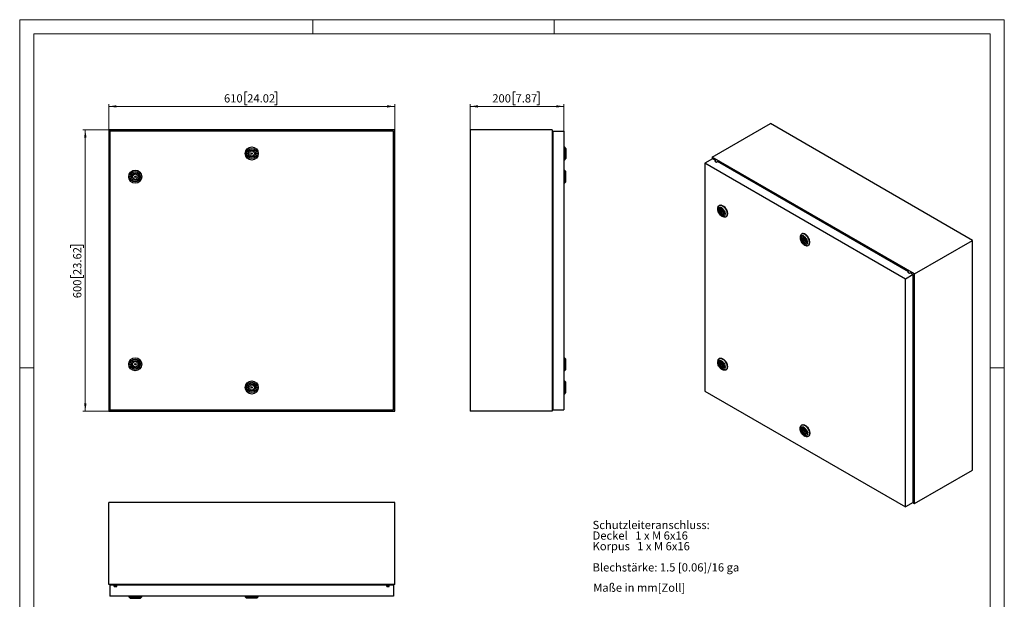
# Model space of a CAD drawing. Units: millimetres. Extents: x 0 to 420, y -124 to 297.
# Drawn here: x 0 to 420, y 50 to 297 of the extents above; entities that cross this region are included whole.
import ezdxf

# ---------------------------------------------------------------- set-up
doc = ezdxf.new("R2010")
doc.units = ezdxf.units.MM
doc.styles.add('SLDTEXTSTYLE0', font='GOTHIC.TTF', dxfattribs={"width": 0.913})
doc.dimstyles.new('SLDDIMSTYLE0', dxfattribs={"dimtxt": 3.5, "dimasz": 3.302, "dimexe": 0, "dimexo": 0.0625, "dimgap": 0.875, "dimtad": 1, "dimlfac": 5, "dimrnd": 1e-09, "dimzin": 12, "dimdsep": 46, "dimtxsty": 'SLDTEXTSTYLE0', "dimsah": 1, "dimcen": 0.09, "dimadec": 0, "dimazin": 3, "dimtfac": 1, "dimtofl": 0, "dimtmove": 0, "dimatfit": 3, "dimfxl": 1, "dimfrac": 2, "dimtolj": 1, "dimtzin": 12, "dimarcsym": 0})

# ---------------------------------------------------------------- blocks, each defined once
blk = doc.blocks.new('SW_NOTE_0')
at = {"color": 0, "linetype": 'Continuous', "lineweight": 0, "char_height": 3.5, "attachment_point": 1, "style": 'SLDTEXTSTYLE0'}
for s, insert in [('Schutzleiteranschluss: ', (0, 4.47)), ('Deckel   1 x M 6x16', (0, -0.05)), ('Korpus', (0, -4.58)), ('   1 x M 6x16', (15.83, -4.58)), ('Blechstärke: 1.5 [0.06]/16 ga', (0, -13.63))]:
    blk.add_mtext(s, dxfattribs=dict(at, insert=insert))
blk = doc.blocks.new('_D')
at = {"color": 7, "linetype": 'Continuous', "lineweight": 0}
for p, q in [((37.99, 250.01), (26.99, 250.01)), ((27.99, 250.01), (27.99, 130.01)), ((21.72, 199.71), (21.72, 200.78)), ((21.72, 200.78), (27.28, 200.78)), ((27.28, 200.78), (27.28, 199.71)), ((21.72, 188.07), (21.72, 187.01)), ((21.72, 187.01), (27.28, 187.01)), ((27.28, 187.01), (27.28, 188.07)), ((37.99, 130.01), (26.99, 130.01))]:
    blk.add_line(p, q, dxfattribs=at)
at = {"color": 7, "linetype": 'Continuous', "lineweight": 18}
for points in [[(27.99, 250.01), (27.48, 246.71), (28.5, 246.71)], [(27.99, 130.01), (28.5, 133.31), (27.48, 133.31)]]:
    blk.add_solid(points, dxfattribs=at)
at = {"color": 7, "linetype": 'Continuous', "lineweight": 18, "char_height": 3.5, "attachment_point": 1, "rotation": 90, "style": 'SLDTEXTSTYLE0'}
for s, insert in [('23.62', (22.81, 188.07)), ('600', (22.81, 178.18))]:
    blk.add_mtext(s, dxfattribs=dict(at, insert=insert))
blk = doc.blocks.new('_D_1')
at = {"color": 7, "linetype": 'Continuous', "lineweight": 0}
for p, q in [((97.05, 266.28), (95.98, 266.28)), ((95.98, 266.28), (95.98, 260.72)), ((108.69, 266.28), (109.75, 266.28)), ((109.75, 266.28), (109.75, 260.72)), ((37.99, 250.01), (37.99, 261.01)), ((95.98, 260.72), (97.05, 260.72)), ((109.75, 260.72), (108.69, 260.72)), ((159.99, 250.01), (159.99, 261.01)), ((159.99, 260.01), (37.99, 260.01))]:
    blk.add_line(p, q, dxfattribs=at)
at = {"color": 7, "linetype": 'Continuous', "lineweight": 18}
for points in [[(37.99, 260.01), (41.29, 259.5), (41.29, 260.52)], [(159.99, 260.01), (156.69, 260.52), (156.69, 259.5)]]:
    blk.add_solid(points, dxfattribs=at)
at = {"color": 7, "linetype": 'Continuous', "lineweight": 18, "char_height": 3.5, "attachment_point": 1, "style": 'SLDTEXTSTYLE0'}
for s, insert in [('610', (87.16, 265.19)), ('24.02', (97.05, 265.19))]:
    blk.add_mtext(s, dxfattribs=dict(at, insert=insert))
blk = doc.blocks.new('_D_2')
at = {"color": 7, "linetype": 'Continuous', "lineweight": 0}
for p, q in [((211.5, 266.28), (210.43, 266.28)), ((210.43, 266.28), (210.43, 260.72)), ((220.55, 266.28), (221.61, 266.28)), ((221.61, 266.28), (221.61, 260.72)), ((192.14, 250.01), (192.14, 261.01)), ((210.43, 260.72), (211.5, 260.72)), ((221.61, 260.72), (220.55, 260.72)), ((232.14, 249.51), (232.14, 261.01)), ((232.14, 260.01), (192.14, 260.01))]:
    blk.add_line(p, q, dxfattribs=at)
at = {"color": 7, "linetype": 'Continuous', "lineweight": 18}
for points in [[(192.14, 260.01), (195.44, 259.5), (195.44, 260.52)], [(232.14, 260.01), (228.84, 260.52), (228.84, 259.5)]]:
    blk.add_solid(points, dxfattribs=at)
at = {"color": 7, "linetype": 'Continuous', "lineweight": 18, "char_height": 3.5, "attachment_point": 1, "style": 'SLDTEXTSTYLE0'}
for s, insert in [('200', (201.6, 265.19)), ('7.87', (211.5, 265.19))]:
    blk.add_mtext(s, dxfattribs=dict(at, insert=insert))

msp = doc.modelspace()

# ---------------------------------------------------------------- linework, layer by layer
at = {"color": 7, "linetype": 'Continuous', "lineweight": 18}
for p, q in [((0, 0), (0, 297)), ((0, 297), (420, 297)), ((125, 291), (125, 297)), ((228, 291), (228, 297)), ((420, 0), (420, 297)), ((6, 291), (414, 291)), ((6, 291), (6, 6)), ((414, 6), (414, 291)), ((6, 148.5), (0, 148.5)), ((414, 148.5), (420, 148.5))]:
    msp.add_line(p, q, dxfattribs=at)
at = {"color": 7, "linetype": 'Continuous', "lineweight": 25}
for p, q in [((295.4491, 238.3732), (320.1978, 252.6603)), ((406.4648, 202.8594), (320.1978, 252.6603)), ((37.988, 250.0125), (37.988, 130.0125)), ((159.988, 250.0125), (37.988, 250.0125)), ((38.488, 249.5125), (38.488, 130.5125)), ((159.488, 249.5125), (38.488, 249.5125)), ((159.488, 130.5125), (159.488, 249.5125)), ((159.988, 130.0125), (159.988, 250.0125)), ((227.1423, 250.0125), (192.1423, 250.0125)), ((192.1423, 250.0125), (192.1423, 130.0125)), ((227.1423, 250.0125), (227.1423, 130.0125)), ((227.4423, 249.5125), (232.1423, 249.5125)), ((227.4423, 249.5125), (227.4423, 130.5125)), ((232.1423, 249.5125), (232.1423, 130.5125)), ((227.1423, 245.3125), (227.4423, 245.3125)), ((97.688, 240.1625), (97.9785, 240.1625)), ((97.688, 239.6625), (97.688, 240.1625)), ((97.9785, 239.6625), (97.688, 239.6625)), ((99.9975, 240.1625), (100.288, 240.1625)), ((100.288, 239.6625), (99.9975, 239.6625)), ((100.288, 240.1625), (100.288, 239.6625)), ((232.3423, 242.7125), (232.1423, 242.7125)), ((232.9423, 242.1125), (232.3423, 242.7125)), ((232.3423, 242.7125), (232.3423, 239.9125)), ((232.3423, 239.9125), (232.3423, 237.1125)), ((232.9423, 242.1125), (232.9423, 239.9125)), ((232.9423, 239.9125), (232.9423, 237.7125)), ((232.1423, 237.1125), (232.3423, 237.1125)), ((232.3423, 237.1125), (232.9423, 237.7125)), ((295.5905, 237.6383), (292.2671, 235.7198)), ((377.827, 186.3271), (292.2671, 235.7198)), ((292.2671, 235.7198), (292.2671, 138.5514)), ((381.7161, 188.5723), (295.4491, 238.3732)), ((295.4491, 238.3732), (295.4491, 237.5567)), ((296.8916, 236.8872), (295.5905, 237.6383)), ((296.5663, 236.6995), (296.8916, 236.8872)), ((296.5663, 236.6995), (297.3017, 236.2749)), ((296.8916, 236.5117), (296.8916, 236.8872)), ((297.3017, 236.2749), (297.6269, 236.4627)), ((379.1139, 189.4213), (297.6269, 236.4627)), ((232.3423, 232.8125), (232.1423, 232.8125)), ((232.9423, 232.2125), (232.3423, 232.8125)), ((232.3423, 230.0125), (232.3423, 232.8125)), ((232.9423, 230.0125), (232.9423, 232.2125)), ((48.2785, 230.2625), (47.988, 230.2625)), ((47.988, 230.2625), (47.988, 229.7625)), ((47.988, 229.7625), (48.2785, 229.7625)), ((50.588, 230.2625), (50.2975, 230.2625)), ((50.2975, 229.7625), (50.588, 229.7625)), ((50.588, 229.7625), (50.588, 230.2625)), ((232.1423, 227.2125), (232.3423, 227.2125)), ((232.3423, 227.2125), (232.3423, 230.0125)), ((232.3423, 227.2125), (232.9423, 227.8125)), ((232.9423, 227.8125), (232.9423, 230.0125)), ((297.7825, 216.4499), (297.7825, 215.9601)), ((298.5039, 217.8135), (298.3625, 217.7319)), ((299.4302, 215.9724), (298.5179, 215.4457)), ((298.7233, 215.7354), (298.5179, 215.854)), ((298.5179, 215.854), (298.5179, 215.4457)), ((298.5179, 215.4457), (298.7233, 215.3271)), ((299.2605, 216.0455), (298.7233, 215.7354)), ((299.614, 215.8413), (298.7233, 215.3271)), ((299.7851, 215.6665), (299.2871, 215.379)), ((299.5871, 214.8594), (300.0851, 215.1468)), ((300.3564, 214.7927), (300.151, 214.9112)), ((300.3564, 214.6216), (300.151, 214.503)), ((300.151, 214.503), (300.3564, 214.3844)), ((300.3564, 214.3844), (300.3564, 214.7927)), ((299.3379, 213.2658), (299.7621, 213.0208)), ((301.1623, 212.882), (301.3037, 212.9637)), ((332.9257, 204.2459), (332.9257, 203.7561)), ((333.6471, 205.6096), (333.5057, 205.5279)), ((334.5734, 203.7684), (333.6611, 203.2417)), ((333.6611, 203.65), (333.8665, 203.5314)), ((333.6611, 203.2417), (333.6611, 203.65)), ((333.8665, 203.1232), (333.6611, 203.2417)), ((334.4037, 203.8415), (333.8665, 203.5314)), ((334.7572, 203.6374), (333.8665, 203.1232)), ((334.9283, 203.4625), (334.4304, 203.175)), ((334.7303, 202.6554), (335.2283, 202.9428)), ((335.2942, 202.7073), (335.4996, 202.5887)), ((335.4996, 202.4176), (335.2942, 202.299)), ((335.4996, 202.1804), (335.2942, 202.299)), ((335.4996, 202.5887), (335.4996, 202.1804)), ((381.7161, 188.5723), (406.4648, 202.8594)), ((406.4648, 104.8745), (406.4648, 202.8594)), ((334.4811, 201.0618), (334.9053, 200.8168)), ((336.3055, 200.678), (336.4469, 200.7597)), ((378.7887, 189.2335), (379.1139, 189.4213)), ((378.7887, 189.2335), (379.524, 188.809)), ((379.1139, 189.0457), (379.1139, 189.4213)), ((381.1504, 188.2456), (377.827, 186.3271)), ((377.827, 89.1587), (377.827, 186.3271)), ((379.524, 188.809), (379.8493, 188.9967)), ((381.1504, 188.2456), (379.8493, 188.9967)), ((381.1504, 91.0773), (381.1504, 188.2456)), ((381.7161, 90.5874), (381.7161, 188.5723)), ((232.3423, 152.8125), (232.1423, 152.8125)), ((232.9423, 152.2125), (232.3423, 152.8125)), ((232.3423, 150.0125), (232.3423, 152.8125)), ((232.9423, 150.0125), (232.9423, 152.2125)), ((298.5039, 152.4903), (298.3625, 152.4086)), ((48.2785, 150.2625), (47.988, 150.2625)), ((47.988, 150.2625), (47.988, 149.7625)), ((47.988, 149.7625), (48.2785, 149.7625)), ((50.588, 150.2625), (50.2975, 150.2625)), ((50.2975, 149.7625), (50.588, 149.7625)), ((50.588, 149.7625), (50.588, 150.2625)), ((232.1423, 147.2125), (232.3423, 147.2125)), ((232.3423, 147.2125), (232.3423, 150.0125)), ((232.3423, 147.2125), (232.9423, 147.8125)), ((232.9423, 147.8125), (232.9423, 150.0125)), ((297.7825, 151.1267), (297.7825, 150.6368)), ((299.4302, 150.6491), (298.5179, 150.1225)), ((298.7233, 150.4121), (298.5179, 150.5307)), ((298.5179, 150.5307), (298.5179, 150.1225)), ((298.5179, 150.1225), (298.7233, 150.0039)), ((299.2605, 150.7222), (298.7233, 150.4121)), ((299.614, 150.5181), (298.7233, 150.0039)), ((299.7851, 150.3432), (299.2871, 150.0557)), ((299.3379, 147.9425), (299.7621, 147.6976)), ((299.5871, 149.5361), (300.0851, 149.8236)), ((300.3564, 149.4694), (300.151, 149.588)), ((300.3564, 149.2983), (300.151, 149.1797)), ((300.151, 149.1797), (300.3564, 149.0611)), ((300.3564, 149.0611), (300.3564, 149.4694)), ((301.1623, 147.5588), (301.3037, 147.6404)), ((232.3423, 142.9125), (232.1423, 142.9125)), ((232.9423, 142.3125), (232.3423, 142.9125)), ((232.3423, 140.1125), (232.3423, 142.9125)), ((97.9785, 140.3625), (97.688, 140.3625)), ((97.688, 140.3625), (97.688, 139.8625)), ((97.688, 139.8625), (97.9785, 139.8625)), ((100.288, 140.3625), (99.9975, 140.3625)), ((99.9975, 139.8625), (100.288, 139.8625)), ((100.288, 139.8625), (100.288, 140.3625)), ((232.3423, 137.3125), (232.3423, 140.1125)), ((232.9423, 140.1125), (232.9423, 142.3125)), ((232.9423, 137.9125), (232.9423, 140.1125)), ((227.4423, 134.7125), (227.1423, 134.7125)), ((232.1423, 137.3125), (232.3423, 137.3125)), ((232.3423, 137.3125), (232.9423, 137.9125)), ((292.2671, 138.5514), (377.827, 89.1587)), ((38.488, 130.5125), (159.488, 130.5125)), ((227.4423, 130.5125), (232.1423, 130.5125)), ((37.988, 130.0125), (159.988, 130.0125)), ((227.1423, 130.0125), (192.1423, 130.0125)), ((332.9257, 122.7552), (332.9257, 122.2653)), ((333.6471, 124.1188), (333.5057, 124.0371)), ((334.5734, 122.2776), (333.6611, 121.751)), ((333.8665, 122.0407), (333.6611, 122.1592)), ((333.6611, 122.1592), (333.6611, 121.751)), ((334.4037, 122.3508), (333.8665, 122.0407)), ((334.7572, 122.1466), (333.8665, 121.6324)), ((334.9283, 121.9717), (334.4304, 121.6842)), ((333.6611, 121.751), (333.8665, 121.6324)), ((334.4811, 119.571), (334.9053, 119.3261)), ((334.7303, 121.1646), (335.2283, 121.4521)), ((335.4996, 121.0979), (335.2942, 121.2165)), ((335.4996, 120.9268), (335.2942, 120.8082)), ((335.2942, 120.8082), (335.4996, 120.6896)), ((335.4996, 120.6896), (335.4996, 121.0979)), ((336.3055, 119.1873), (336.4469, 119.2689)), ((381.7161, 90.5874), (406.4648, 104.8745)), ((159.988, 91.0003), (37.988, 91.0003)), ((37.988, 56.0004), (37.988, 91.0003)), ((159.988, 56.0004), (159.988, 91.0003)), ((381.1504, 91.0773), (377.827, 89.1587)), ((381.0089, 90.9956), (381.7161, 90.5874)), ((159.988, 56.0004), (37.988, 56.0004)), ((38.488, 55.7004), (38.488, 51.0003)), ((40.328, 55.7004), (38.488, 55.7004)), ((40.328, 55.2403), (40.328, 55.7004)), ((41.368, 55.7004), (40.328, 55.7004)), ((41.368, 55.4003), (40.328, 55.4003)), ((40.328, 55.2403), (41.368, 55.2403)), ((41.368, 55.2403), (41.368, 55.7004)), ((156.608, 55.7004), (41.368, 55.7004)), ((43.988, 56.0004), (43.988, 55.7004)), ((153.988, 55.7004), (153.988, 56.0004)), ((156.608, 55.2403), (156.608, 55.7004)), ((157.648, 55.7004), (156.608, 55.7004)), ((157.648, 55.4003), (156.608, 55.4003)), ((156.608, 55.2403), (157.648, 55.2403)), ((157.648, 55.2403), (157.648, 55.7004)), ((159.488, 55.7004), (157.648, 55.7004)), ((159.488, 55.7004), (159.488, 51.0003)), ((159.488, 51.0003), (38.488, 51.0003)), ((46.488, 51.0003), (46.488, 50.8003)), ((46.488, 50.8003), (47.088, 50.2004)), ((46.488, 50.8003), (52.088, 50.8003)), ((51.488, 50.2004), (52.088, 50.8003)), ((52.088, 50.8003), (52.088, 51.0003)), ((96.188, 51.0003), (96.188, 50.8003)), ((96.188, 50.8003), (96.788, 50.2004)), ((101.788, 50.8003), (96.188, 50.8003)), ((101.188, 50.2004), (101.788, 50.8003)), ((101.788, 50.8003), (101.788, 51.0003)), ((47.088, 50.2004), (51.488, 50.2004)), ((101.188, 50.2004), (96.788, 50.2004))]:
    msp.add_line(p, q, dxfattribs=at)
at = {"color": 7, "linetype": 'Continuous', "lineweight": 25, "flags": 128}
for points in [[(297.7825, 216.4499), (297.8081, 216.8019), (297.8844, 217.1151), (298.0093, 217.3815), (298.1796, 217.5942), (298.3909, 217.7476), (298.6377, 217.8378), (298.9136, 217.8625), (299.2116, 217.821), (299.5238, 217.7144), (299.8421, 217.5454), (300.1584, 217.3184), (300.4645, 217.0394), (300.7524, 216.7155), (301.0146, 216.3551), (301.2444, 215.9675), (301.4358, 215.5629), (301.5839, 215.1516), (301.6848, 214.7444), (301.7359, 214.3517), (301.7359, 213.9837), (301.6848, 213.6501), (301.5839, 213.3593), (301.4358, 213.119), (301.2444, 212.9353), (301.0146, 212.8131), (300.7524, 212.7555), (300.4645, 212.7639), (300.1584, 212.8382), (299.8421, 212.9765), (299.7621, 213.0208)], [(297.7825, 215.9601), (297.8075, 216.2664), (297.8817, 216.534), (298.0027, 216.7543), (298.1666, 216.9203), (298.3682, 217.0264), (298.601, 217.0695), (298.8574, 217.048), (299.1293, 216.9627), (299.4079, 216.8163), (299.6843, 216.6136), (299.9495, 216.3609), (300.1951, 216.0665), (300.4132, 215.7399), (300.5967, 215.3914), (300.7397, 215.0324), (300.8377, 214.6743), (300.8875, 214.3286), (300.8875, 214.0066), (300.8377, 213.7185), (300.7397, 213.4735), (300.5967, 213.2796), (300.4132, 213.143), (300.1951, 213.0681), (299.9495, 213.0573), (299.6843, 213.1109), (299.4079, 213.2272), (299.1293, 213.4025), (298.8574, 213.6311), (298.601, 213.9057), (298.3682, 214.2175), (298.1666, 214.5564), (298.0027, 214.9116), (297.8817, 215.2716), (297.8075, 215.6249), (297.7825, 215.9601)], [(298.1997, 215.7193), (298.2246, 215.9782), (298.2981, 216.1971), (298.4171, 216.3665), (298.5764, 216.4788), (298.7689, 216.5291), (298.9863, 216.5154), (299.2191, 216.4382), (299.4571, 216.3008), (299.6899, 216.1092), (299.9074, 215.8719), (300.0999, 215.5993), (300.2592, 215.3031), (300.3782, 214.9964), (300.4517, 214.6925), (300.4766, 214.4048), (300.4517, 214.1459), (300.3782, 213.9269), (300.2592, 213.7576), (300.0999, 213.6453), (299.9074, 213.5949), (299.6899, 213.6087), (299.4571, 213.6859), (299.2191, 213.8233), (298.9863, 214.0148), (298.7689, 214.2521), (298.5764, 214.5248), (298.4171, 214.821), (298.2981, 215.1277), (298.2246, 215.4316), (298.1997, 215.7193)], [(300.1911, 213.6989), (300.0064, 213.6521), (299.7889, 213.6658), (299.5561, 213.7431), (299.3181, 213.8805), (299.0853, 214.072), (298.8679, 214.3093), (298.6754, 214.582), (298.5161, 214.8782), (298.3971, 215.1849), (298.3236, 215.4887), (298.2987, 215.7764)], [(298.5039, 217.8135), (298.5323, 217.8293), (298.7791, 217.9195), (299.0551, 217.9442), (299.353, 217.9026), (299.6652, 217.796), (299.9835, 217.627), (300.2999, 217.4001), (300.6059, 217.121), (300.8938, 216.7971), (301.156, 216.4367), (301.3858, 216.0492), (301.5772, 215.6445), (301.7253, 215.2333), (301.8262, 214.826), (301.8773, 214.4333), (301.8773, 214.0654), (301.8262, 213.7317), (301.7253, 213.4409), (301.5772, 213.2006), (301.3858, 213.017), (301.3037, 212.9637)], [(300.151, 214.9112), (300.0795, 215.1617), (299.963, 215.4092), (299.8097, 215.6363), (299.6302, 215.8272), (299.4371, 215.9684), (299.2441, 216.0501), (299.0646, 216.0664), (298.9112, 216.0164), (298.7947, 215.9034), (298.7233, 215.7354)], [(298.7233, 215.3271), (298.7947, 215.0767), (298.9112, 214.8292), (299.0646, 214.6021), (299.2441, 214.4112), (299.4371, 214.27), (299.6302, 214.1883), (299.8097, 214.172), (299.963, 214.222), (300.0795, 214.335), (300.151, 214.503)], [(299.6493, 214.9967), (299.6331, 215.0998), (299.5871, 215.2058), (299.5183, 215.2986), (299.4371, 215.3642), (299.356, 215.3924), (299.2871, 215.379), (299.2412, 215.3261), (299.225, 215.2417), (299.2412, 215.1386), (299.2871, 215.0326), (299.356, 214.9397), (299.4371, 214.8742), (299.5183, 214.846), (299.5871, 214.8594), (299.6331, 214.9123), (299.6493, 214.9967)], [(334.9053, 200.8168), (334.9853, 200.7725), (335.3016, 200.6342), (335.6077, 200.5599), (335.8956, 200.5515), (336.1578, 200.6091), (336.3876, 200.7313), (336.579, 200.915), (336.7271, 201.1553), (336.828, 201.4461), (336.8791, 201.7797), (336.8791, 202.1477), (336.828, 202.5404), (336.7271, 202.9476), (336.579, 203.3589), (336.3876, 203.7636), (336.1578, 204.1511), (335.8956, 204.5115), (335.6077, 204.8354), (335.3016, 205.1145), (334.9853, 205.3414), (334.667, 205.5104), (334.3548, 205.617), (334.0568, 205.6585), (333.7809, 205.6339), (333.5341, 205.5436), (333.3228, 205.3902), (333.1525, 205.1775), (333.0276, 204.9111), (332.9514, 204.5979), (332.9257, 204.2459), (332.9257, 204.2459)], [(332.9257, 203.7561), (332.9507, 203.4209), (333.0249, 203.0676), (333.1459, 202.7076), (333.3098, 202.3524), (333.5114, 202.0135), (333.7442, 201.7017), (334.0006, 201.4271), (334.2725, 201.1985), (334.5511, 201.0232), (334.8275, 200.9069), (335.0928, 200.8533), (335.3383, 200.8641), (335.5564, 200.939), (335.7399, 201.0756), (335.8829, 201.2695), (335.9809, 201.5145), (336.0307, 201.8026), (336.0307, 202.1246), (335.9809, 202.4703), (335.8829, 202.8284), (335.7399, 203.1874), (335.5564, 203.5359), (335.3383, 203.8625), (335.0928, 204.1569), (334.8275, 204.4096), (334.5511, 204.6123), (334.2725, 204.7587), (334.0006, 204.844), (333.7442, 204.8655), (333.5114, 204.8225), (333.3098, 204.7163), (333.1459, 204.5503), (333.0249, 204.33), (332.9507, 204.0624), (332.9257, 203.7561)], [(333.3429, 203.5153), (333.3678, 203.2276), (333.4413, 202.9237), (333.5603, 202.617), (333.7196, 202.3209), (333.9121, 202.0482), (334.1296, 201.8109), (334.3623, 201.6193), (334.6003, 201.4819), (334.8331, 201.4047), (335.0506, 201.391), (335.2431, 201.4413), (335.4024, 201.5536), (335.5214, 201.723), (335.5949, 201.9419), (335.6198, 202.2008), (335.5949, 202.4885), (335.5214, 202.7924), (335.4024, 203.0991), (335.2431, 203.3953), (335.0506, 203.668), (334.8331, 203.9053), (334.6003, 204.0968), (334.3623, 204.2342), (334.1296, 204.3114), (333.9121, 204.3252), (333.7196, 204.2748), (333.5603, 204.1625), (333.4413, 203.9932), (333.3678, 203.7742), (333.3429, 203.5153)], [(333.4419, 203.5724), (333.4668, 203.2847), (333.5403, 202.9809), (333.6593, 202.6742), (333.8186, 202.378), (334.0111, 202.1053), (334.2285, 201.868), (334.4613, 201.6765), (334.6993, 201.5391), (334.9321, 201.4618), (335.1496, 201.4481), (335.3343, 201.4949)], [(336.4469, 200.7597), (336.529, 200.813), (336.7204, 200.9966), (336.8685, 201.237), (336.9694, 201.5277), (337.0205, 201.8614), (337.0205, 202.2293), (336.9694, 202.622), (336.8685, 203.0293), (336.7204, 203.4405), (336.529, 203.8452), (336.2992, 204.2327), (336.037, 204.5931), (335.7491, 204.9171), (335.4431, 205.1961), (335.1268, 205.4231), (334.8084, 205.592), (334.4962, 205.6987), (334.1983, 205.7402), (333.9223, 205.7155), (333.6755, 205.6253), (333.6471, 205.6096)], [(333.8665, 203.5314), (333.938, 203.6994), (334.0544, 203.8124), (334.2078, 203.8624), (334.3873, 203.8461), (334.5803, 203.7644), (334.7734, 203.6232), (334.9529, 203.4323), (335.1062, 203.2052), (335.2227, 202.9577), (335.2942, 202.7073)], [(335.2942, 202.299), (335.2227, 202.131), (335.1062, 202.018), (334.9529, 201.968), (334.7734, 201.9843), (334.5803, 202.066), (334.3873, 202.2072), (334.2078, 202.3981), (334.0544, 202.6252), (333.938, 202.8727), (333.8665, 203.1232)], [(334.7925, 202.7927), (334.7763, 202.7083), (334.7303, 202.6554), (334.6615, 202.642), (334.5803, 202.6702), (334.4992, 202.7358), (334.4303, 202.8286), (334.3844, 202.9346), (334.3682, 203.0377), (334.3844, 203.1221), (334.4303, 203.175), (334.4992, 203.1884), (334.5803, 203.1602), (334.6615, 203.0947), (334.7303, 203.0018), (334.7763, 202.8958), (334.7925, 202.7927)], [(297.7825, 151.1267), (297.8081, 151.4786), (297.8844, 151.7919), (298.0093, 152.0583), (298.1796, 152.2709), (298.3909, 152.4244), (298.6377, 152.5146), (298.9136, 152.5393), (299.2116, 152.4977), (299.5238, 152.3911), (299.8421, 152.2221), (300.1584, 151.9952), (300.4645, 151.7161), (300.7524, 151.3922), (301.0146, 151.0318), (301.2444, 150.6443), (301.4358, 150.2396), (301.5839, 149.8283), (301.6848, 149.4211), (301.7359, 149.0284), (301.7359, 148.6605), (301.6848, 148.3268), (301.5839, 148.036), (301.4358, 147.7957), (301.2444, 147.6121), (301.0146, 147.4898), (300.7524, 147.4322), (300.4645, 147.4407), (300.1584, 147.515), (299.8421, 147.6532), (299.7621, 147.6976)], [(297.7825, 150.6368), (297.8075, 150.9432), (297.8817, 151.2108), (298.0027, 151.4311), (298.1666, 151.597), (298.3682, 151.7032), (298.601, 151.7462), (298.8574, 151.7248), (299.1293, 151.6395), (299.4079, 151.4931), (299.6843, 151.2903), (299.9495, 151.0377), (300.1951, 150.7433), (300.4132, 150.4166), (300.5967, 150.0681), (300.7397, 149.7091), (300.8377, 149.351), (300.8875, 149.0054), (300.8875, 148.6833), (300.8377, 148.3952), (300.7397, 148.1502), (300.5967, 147.9564), (300.4132, 147.8197), (300.1951, 147.7448), (299.9495, 147.734), (299.6843, 147.7876), (299.4079, 147.9039), (299.1293, 148.0792), (298.8574, 148.3078), (298.601, 148.5824), (298.3682, 148.8942), (298.1666, 149.2332), (298.0027, 149.5883), (297.8817, 149.9484), (297.8075, 150.3016), (297.7825, 150.6368)], [(298.1997, 150.396), (298.2246, 150.655), (298.2981, 150.8739), (298.4171, 151.0432), (298.5764, 151.1555), (298.7689, 151.2059), (298.9863, 151.1922), (299.2191, 151.1149), (299.4571, 150.9775), (299.6899, 150.786), (299.9074, 150.5487), (300.0999, 150.276), (300.2592, 149.9798), (300.3782, 149.6731), (300.4517, 149.3693), (300.4766, 149.0816), (300.4517, 148.8226), (300.3782, 148.6037), (300.2592, 148.4344), (300.0999, 148.3221), (299.9074, 148.2717), (299.6899, 148.2854), (299.4571, 148.3627), (299.2191, 148.5), (298.9863, 148.6916), (298.7689, 148.9289), (298.5764, 149.2016), (298.4171, 149.4978), (298.2981, 149.8045), (298.2246, 150.1083), (298.1997, 150.396)], [(298.5039, 152.4903), (298.5323, 152.506), (298.7791, 152.5962), (299.0551, 152.6209), (299.353, 152.5794), (299.6652, 152.4728), (299.9835, 152.3038), (300.2999, 152.0768), (300.6059, 151.7978), (300.8938, 151.4739), (301.156, 151.1135), (301.3858, 150.7259), (301.5772, 150.3213), (301.7253, 149.91), (301.8262, 149.5027), (301.8773, 149.11), (301.8773, 148.7421), (301.8262, 148.4084), (301.7253, 148.1177), (301.5772, 147.8774), (301.3858, 147.6937), (301.3037, 147.6404)], [(300.1911, 148.3757), (300.0064, 148.3288), (299.7889, 148.3426), (299.5561, 148.4198), (299.3181, 148.5572), (299.0853, 148.7487), (298.8679, 148.986), (298.6754, 149.2587), (298.5161, 149.5549), (298.3971, 149.8616), (298.3236, 150.1654), (298.2987, 150.4531)], [(300.151, 149.588), (300.0795, 149.8384), (299.963, 150.0859), (299.8097, 150.313), (299.6302, 150.5039), (299.4371, 150.6451), (299.2441, 150.7268), (299.0646, 150.7432), (298.9112, 150.6931), (298.7947, 150.5801), (298.7233, 150.4121)], [(298.7233, 150.0039), (298.7947, 149.7534), (298.9112, 149.5059), (299.0646, 149.2788), (299.2441, 149.0879), (299.4371, 148.9467), (299.6302, 148.8651), (299.8097, 148.8487), (299.963, 148.8987), (300.0795, 149.0117), (300.151, 149.1797)], [(299.6493, 149.6735), (299.6331, 149.7765), (299.5871, 149.8825), (299.5183, 149.9754), (299.4371, 150.0409), (299.356, 150.0691), (299.2871, 150.0557), (299.2412, 150.0028), (299.225, 149.9184), (299.2412, 149.8153), (299.2871, 149.7093), (299.356, 149.6165), (299.4371, 149.551), (299.5183, 149.5227), (299.5871, 149.5361), (299.6331, 149.589), (299.6493, 149.6735)], [(332.9257, 122.7552), (332.9514, 123.1071), (333.0276, 123.4204), (333.1525, 123.6868), (333.3228, 123.8994), (333.5341, 124.0529), (333.7809, 124.1431), (334.0568, 124.1678), (334.3548, 124.1262), (334.667, 124.0196), (334.9853, 123.8506), (335.3016, 123.6237), (335.6077, 123.3446), (335.8956, 123.0207), (336.1578, 122.6603), (336.3876, 122.2728), (336.579, 121.8681), (336.7271, 121.4569), (336.828, 121.0496), (336.8791, 120.6569), (336.8791, 120.289), (336.828, 119.9553), (336.7271, 119.6645), (336.579, 119.4242), (336.3876, 119.2406), (336.1578, 119.1183), (335.8956, 119.0607), (335.6077, 119.0692), (335.3016, 119.1435), (334.9853, 119.2817), (334.9053, 119.3261)], [(332.9257, 122.2653), (332.9507, 122.5717), (333.0249, 122.8393), (333.1459, 123.0596), (333.3098, 123.2255), (333.5114, 123.3317), (333.7442, 123.3747), (334.0006, 123.3533), (334.2725, 123.268), (334.5511, 123.1216), (334.8275, 122.9188), (335.0928, 122.6662), (335.3383, 122.3718), (335.5564, 122.0451), (335.7399, 121.6966), (335.8829, 121.3376), (335.9809, 120.9795), (336.0307, 120.6339), (336.0307, 120.3118), (335.9809, 120.0237), (335.8829, 119.7787), (335.7399, 119.5849), (335.5564, 119.4483), (335.3383, 119.3733), (335.0928, 119.3625), (334.8275, 119.4161), (334.5511, 119.5324), (334.2725, 119.7077), (334.0006, 119.9363), (333.7442, 120.2109), (333.5114, 120.5227), (333.3098, 120.8617), (333.1459, 121.2168), (333.0249, 121.5769), (332.9507, 121.9301), (332.9257, 122.2653)], [(333.3429, 122.0245), (333.3678, 122.2835), (333.4413, 122.5024), (333.5603, 122.6717), (333.7196, 122.784), (333.9121, 122.8344), (334.1296, 122.8207), (334.3623, 122.7434), (334.6003, 122.606), (334.8331, 122.4145), (335.0506, 122.1772), (335.2431, 121.9045), (335.4024, 121.6083), (335.5214, 121.3016), (335.5949, 120.9978), (335.6198, 120.7101), (335.5949, 120.4511), (335.5214, 120.2322), (335.4024, 120.0629), (335.2431, 119.9506), (335.0506, 119.9002), (334.8331, 119.9139), (334.6003, 119.9912), (334.3623, 120.1286), (334.1296, 120.3201), (333.9121, 120.5574), (333.7196, 120.8301), (333.5603, 121.1263), (333.4413, 121.433), (333.3678, 121.7368), (333.3429, 122.0245)], [(335.3343, 120.0042), (335.1496, 119.9573), (334.9321, 119.9711), (334.6993, 120.0483), (334.4613, 120.1857), (334.2285, 120.3772), (334.0111, 120.6145), (333.8186, 120.8872), (333.6593, 121.1834), (333.5403, 121.4901), (333.4668, 121.794), (333.4419, 122.0816)], [(333.6471, 124.1188), (333.6755, 124.1345), (333.9223, 124.2247), (334.1983, 124.2494), (334.4962, 124.2079), (334.8084, 124.1013), (335.1268, 123.9323), (335.4431, 123.7053), (335.7491, 123.4263), (336.037, 123.1024), (336.2992, 122.742), (336.529, 122.3544), (336.7204, 121.9498), (336.8685, 121.5385), (336.9694, 121.1312), (337.0205, 120.7386), (337.0205, 120.3706), (336.9694, 120.0369), (336.8685, 119.7462), (336.7204, 119.5059), (336.529, 119.3222), (336.4469, 119.2689)], [(335.2942, 121.2165), (335.2227, 121.4669), (335.1062, 121.7144), (334.9529, 121.9415), (334.7734, 122.1324), (334.5803, 122.2736), (334.3873, 122.3553), (334.2078, 122.3717), (334.0544, 122.3216), (333.938, 122.2086), (333.8665, 122.0407)], [(333.8665, 121.6324), (333.938, 121.3819), (334.0544, 121.1345), (334.2078, 120.9073), (334.3873, 120.7164), (334.5803, 120.5752), (334.7734, 120.4936), (334.9529, 120.4772), (335.1062, 120.5273), (335.2227, 120.6402), (335.2942, 120.8082)], [(334.7925, 121.302), (334.7763, 121.405), (334.7303, 121.5111), (334.6615, 121.6039), (334.5803, 121.6694), (334.4992, 121.6976), (334.4303, 121.6842), (334.3844, 121.6313), (334.3682, 121.5469), (334.3844, 121.4438), (334.4303, 121.3378), (334.4992, 121.245), (334.5803, 121.1795), (334.6615, 121.1513), (334.7303, 121.1646), (334.7763, 121.2175), (334.7925, 121.302)]]:
    msp.add_lwpolyline(points, dxfattribs=at)
at = {"color": 7, "linetype": 'Continuous', "lineweight": 25}
for centre, radius in [((98.988, 239.9125), 2.8), ((98.988, 239.9125), 2.2), ((98.988, 239.9125), 1.61), ((98.988, 239.9125), 0.3), ((49.288, 230.0125), 2.8), ((49.288, 230.0125), 2.2), ((49.288, 230.0125), 1.61), ((49.288, 230.0125), 0.3), ((49.288, 150.0125), 2.8), ((49.288, 150.0125), 2.2), ((49.288, 150.0125), 1.61), ((49.288, 150.0125), 0.3), ((98.988, 140.1125), 2.8), ((98.988, 140.1125), 2.2), ((98.988, 140.1125), 1.61), ((98.988, 140.1125), 0.3)]:
    msp.add_circle(centre, radius, dxfattribs=at)
for centre, radius, start, end in [((98.988, 239.9125), 1.04, 13.909242, 166.090758), ((98.988, 239.9125), 1.04, 193.909242, 346.090758), ((49.288, 230.0125), 1.04, 13.909242, 166.090758), ((49.288, 230.0125), 1.04, 193.909242, 346.090758), ((299.1187, 215.8554), 0.8238, 130.449826, 185.504809), ((334.2619, 203.6514), 0.8238, 130.451115, 185.504159), ((49.288, 150.0125), 1.04, 13.909242, 166.090758), ((49.288, 150.0125), 1.04, 193.909242, 346.090758), ((299.1187, 150.5322), 0.8238, 130.450105, 185.504735), ((98.988, 140.1125), 1.04, 13.909242, 166.090758), ((98.988, 140.1125), 1.04, 193.909242, 346.090758), ((334.2619, 122.1607), 0.8238, 130.449738, 185.505193)]:
    msp.add_arc(centre, radius, start, end, dxfattribs=at)

# ---------------------------------------------------------------- block references
at = {"color": 7, "linetype": 'Continuous', "lineweight": 0}
msp.add_blockref('SW_NOTE_0', (244.3679, 78.7237), dxfattribs=at)

# ---------------------------------------------------------------- texts
at = {"color": 7, "linetype": 'Continuous', "lineweight": 0, "insert": (244.6585, 56.4501), "char_height": 3.5, "attachment_point": 1, "style": 'SLDTEXTSTYLE0'}
msp.add_mtext('Maße in mm[Zoll]', dxfattribs=at)

# ---------------------------------------------------------------- dimensions: what is measured, and where the dimension line sits
at = {"color": 7, "linetype": 'Continuous', "lineweight": 18}
for base, p1, p2, picture, middle in [((37.988, 260.0125), (159.988, 250.0125), (37.988, 250.0125), '_D_1', (98.988, 260.0125)), ((192.1423, 260.0125), (232.1423, 249.5125), (192.1423, 250.0125), '_D_2', (212.1423, 260.0125))]:
    dim = msp.add_linear_dim(base=base, p1=p1, p2=p2, dimstyle='SLDDIMSTYLE0', dxfattribs=at)
    dim.commit()
    dim.dimension.update_dxf_attribs({"geometry": picture, "text_midpoint": middle, "dimtype": 160})
dim = msp.add_linear_dim(base=(27.988, 130.0125), p1=(37.988, 250.0125), p2=(37.988, 130.0125), angle=90, dimstyle='SLDDIMSTYLE0', dxfattribs=at)
dim.commit()
dim.dimension.update_dxf_attribs({"geometry": '_D', "text_midpoint": (27.988, 190.0125), "dimtype": 160})

doc.saveas('drawing.dxf')
